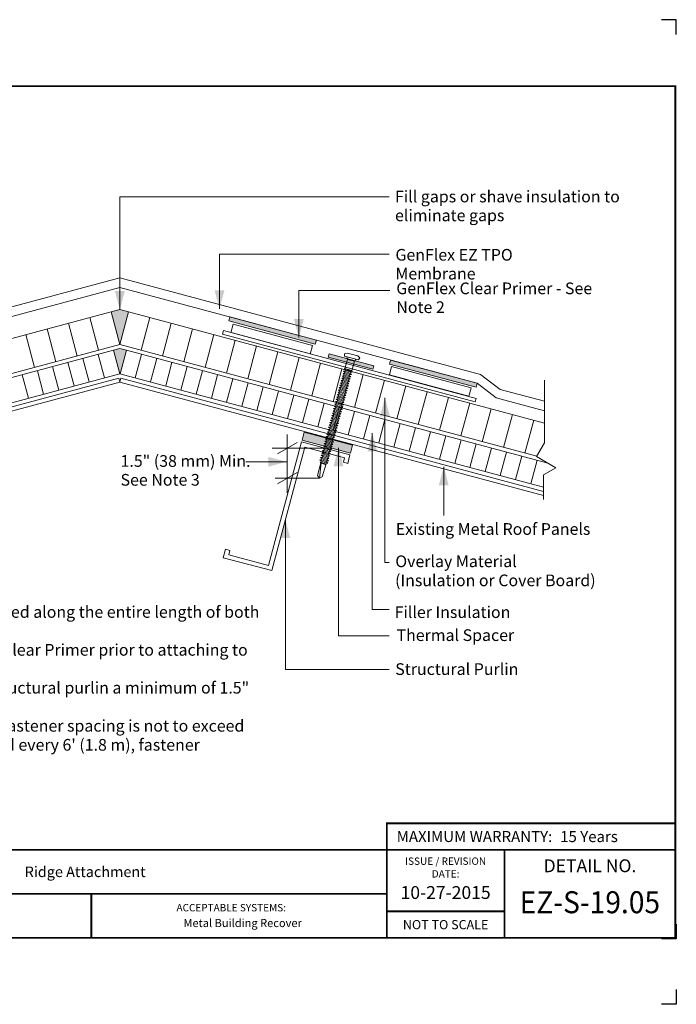
# Model space of a CAD drawing. Units: inches. Extents: x -10.3 to 9.8, y -2.7 to 14.1.
# Drawn here: x -1.4 to 9.8, y -2.7 to 14.1 of the extents above; entities that cross this region are included whole.
import ezdxf
from ezdxf.enums import TextEntityAlignment as Align

# ---------------------------------------------------------------- set-up
doc = ezdxf.new("R2010")
doc.units = ezdxf.units.IN
doc.header["$LTSCALE"] = 0.2
doc.header["$MEASUREMENT"] = 0
doc.layers.add('FSBP-ACCESSORY-FIRESTONE', color=7, linetype='Continuous', lineweight=0)
doc.layers.add('None', color=7, linetype='Continuous', lineweight=0)
for name, color, linetype in [('FSBP-TTLB', 7, 'Continuous'), ('FSBP-TTLB-BORDER', 7, 'Continuous'), ('FSBP-TTLB-TEXT', 7, 'Continuous'), ('GRID', 7, 'Continuous')]:
    doc.layers.add(name, color=color, linetype=linetype)
doc.styles.add('Arial', font='arial.ttf')
doc.styles.add('ARIAL_BOLD', font='txt')
doc.styles.add('ARIAL_NAR', font='ARIALN.TTF')

# ---------------------------------------------------------------- blocks, each defined once
blk = doc.blocks.new('Group-2')
at = {"layer": 'FSBP-ACCESSORY-FIRESTONE', "color": 170, "lineweight": 0}
for p, q in [((1.5209, 3.4918), (1.504, 3.429)), ((1.5209, 3.4918), (1.5172, 3.5096)), ((1.5684, 3.4791), (1.5209, 3.4918)), ((1.5806, 3.4926), (1.5684, 3.4791)), ((1.5516, 3.4162), (1.504, 3.429)), ((1.5079, 3.4194), (1.5057, 3.4115)), ((1.5684, 3.4791), (1.5516, 3.4162)), ((1.4909, 3.356), (1.4887, 3.348)), ((1.4951, 3.3718), (1.493, 3.3639)), ((1.4994, 3.3877), (1.4972, 3.3798)), ((1.5036, 3.4036), (1.5015, 3.3956)), ((1.5294, 3.3572), (1.5273, 3.3493)), ((1.5337, 3.3731), (1.5315, 3.3652)), ((1.5379, 3.389), (1.5358, 3.381)), ((1.5422, 3.4048), (1.54, 3.3969)), ((1.5516, 3.4162), (1.5443, 3.4128)), ((1.4738, 3.2925), (1.4717, 3.2846)), ((1.4781, 3.3084), (1.476, 3.3004)), ((1.4824, 3.3242), (1.4802, 3.3163)), ((1.4866, 3.3401), (1.4845, 3.3322)), ((1.5124, 3.2938), (1.5103, 3.2858)), ((1.5167, 3.3096), (1.5145, 3.3017)), ((1.5209, 3.3255), (1.5188, 3.3176)), ((1.5252, 3.3414), (1.523, 3.3334)), ((1.4568, 3.229), (1.4547, 3.2211)), ((1.4611, 3.2449), (1.459, 3.237)), ((1.4653, 3.2608), (1.4632, 3.2528)), ((1.4696, 3.2766), (1.4675, 3.2687)), ((1.4954, 3.2303), (1.4933, 3.2224)), ((1.4997, 3.2462), (1.4975, 3.2382)), ((1.5039, 3.262), (1.5018, 3.2541)), ((1.5082, 3.2779), (1.506, 3.27)), ((1.4398, 3.1656), (1.4377, 3.1576)), ((1.4441, 3.1814), (1.442, 3.1735)), ((1.4483, 3.1973), (1.4462, 3.1894)), ((1.4526, 3.2132), (1.4505, 3.2052)), ((1.4784, 3.1668), (1.4763, 3.1589)), ((1.4827, 3.1827), (1.4805, 3.1748)), ((1.4869, 3.1986), (1.4848, 3.1906)), ((1.4912, 3.2144), (1.489, 3.2065)), ((1.4186, 3.0862), (1.4165, 3.0783)), ((1.4228, 3.1021), (1.4207, 3.0942)), ((1.4271, 3.118), (1.425, 3.11)), ((1.4313, 3.1338), (1.4292, 3.1259)), ((1.4356, 3.1497), (1.4335, 3.1418)), ((1.4571, 3.0875), (1.455, 3.0796)), ((1.4614, 3.1034), (1.4593, 3.0954)), ((1.4656, 3.1192), (1.4635, 3.1113)), ((1.4699, 3.1351), (1.4678, 3.1272)), ((1.4741, 3.151), (1.472, 3.143)), ((1.4016, 3.0228), (1.3994, 3.0148)), ((1.4058, 3.0386), (1.4037, 3.0307)), ((1.4101, 3.0545), (1.4079, 3.0466)), ((1.4143, 3.0704), (1.4122, 3.0624)), ((1.4401, 3.024), (1.438, 3.0161)), ((1.4444, 3.0399), (1.4423, 3.032)), ((1.4486, 3.0558), (1.4465, 3.0478)), ((1.4529, 3.0716), (1.4508, 3.0637)), ((1.3846, 2.9593), (1.3824, 2.9514)), ((1.3888, 2.9752), (1.3867, 2.9672)), ((1.3931, 2.991), (1.3909, 2.9831)), ((1.3973, 3.0069), (1.3952, 2.999)), ((1.4231, 2.9606), (1.421, 2.9526)), ((1.4274, 2.9764), (1.4253, 2.9685)), ((1.4316, 2.9923), (1.4295, 2.9844)), ((1.4359, 3.0082), (1.4338, 3.0002)), ((1.3676, 2.8958), (1.3654, 2.8879)), ((1.3718, 2.9117), (1.3697, 2.9038)), ((1.3761, 2.9276), (1.3739, 2.9196)), ((1.3803, 2.9434), (1.3782, 2.9355)), ((1.4061, 2.8971), (1.404, 2.8892)), ((1.4104, 2.913), (1.4082, 2.905)), ((1.4146, 2.9288), (1.4125, 2.9209)), ((1.4189, 2.9447), (1.4168, 2.9368)), ((1.3463, 2.8165), (1.3442, 2.8086)), ((1.3506, 2.8324), (1.3484, 2.8244)), ((1.3548, 2.8482), (1.3527, 2.8403)), ((1.3591, 2.8641), (1.3569, 2.8562)), ((1.3633, 2.88), (1.3612, 2.872)), ((1.3849, 2.8178), (1.3827, 2.8098)), ((1.3891, 2.8336), (1.387, 2.8257)), ((1.3934, 2.8495), (1.3912, 2.8416)), ((1.3976, 2.8654), (1.3955, 2.8574)), ((1.4019, 2.8812), (1.3997, 2.8733)), ((1.3173, 2.7004), (1.3389, 2.7887)), ((1.33, 2.6843), (1.343, 2.787)), ((1.342, 2.8006), (1.3399, 2.7927)), ((1.349, 2.6919), (1.3732, 2.7741)), ((1.3764, 2.786), (1.3742, 2.7781)), ((1.3806, 2.8019), (1.3785, 2.794)), ((1.3173, 2.7004), (1.33, 2.6843)), ((1.33, 2.6843), (1.349, 2.6919))]:
    blk.add_line(p, q, dxfattribs=at)
at = {"layer": 'FSBP-ACCESSORY-FIRESTONE', "color": 170, "lineweight": 0, "flags": 128}
blk.add_lwpolyline([(1.5013, 3.5139), (1.5013, 3.5139, -0.125974), (1.5016, 3.5306), (1.5195, 3.5343), (1.5908, 3.5151), (1.6046, 3.503, -0.125974), (1.5964, 3.4884), (1.5964, 3.4884)], format="xyb", close=True, dxfattribs=at)
at = {"layer": 'FSBP-ACCESSORY-FIRESTONE', "color": 170, "lineweight": 0}
for points in [[(1.5528, 3.4047), (1.5443, 3.4128), (1.51, 3.4274), (1.4994, 3.4275), (1.5079, 3.4194), (1.5422, 3.4048)], [(1.5358, 3.3413), (1.5273, 3.3493), (1.493, 3.3639), (1.4824, 3.364), (1.4909, 3.356), (1.5252, 3.3414)], [(1.54, 3.3571), (1.5315, 3.3652), (1.4972, 3.3798), (1.4866, 3.3799), (1.4951, 3.3718), (1.5294, 3.3572)], [(1.5443, 3.373), (1.5358, 3.381), (1.5015, 3.3956), (1.4909, 3.3957), (1.4994, 3.3877), (1.5337, 3.3731)], [(1.5485, 3.3889), (1.54, 3.3969), (1.5057, 3.4115), (1.4951, 3.4116), (1.5036, 3.4036), (1.5379, 3.389)], [(1.5188, 3.2778), (1.5103, 3.2858), (1.476, 3.3004), (1.4654, 3.3005), (1.4738, 3.2925), (1.5082, 3.2779)], [(1.523, 3.2937), (1.5145, 3.3017), (1.4802, 3.3163), (1.4696, 3.3164), (1.4781, 3.3084), (1.5124, 3.2938)], [(1.5273, 3.3095), (1.5188, 3.3176), (1.4845, 3.3322), (1.4739, 3.3323), (1.4824, 3.3242), (1.5167, 3.3096)], [(1.5315, 3.3254), (1.523, 3.3334), (1.4887, 3.348), (1.4781, 3.3481), (1.4866, 3.3401), (1.5209, 3.3255)], [(1.4975, 3.1985), (1.489, 3.2065), (1.4547, 3.2211), (1.4441, 3.2212), (1.4526, 3.2132), (1.4869, 3.1986)], [(1.5017, 3.2143), (1.4933, 3.2224), (1.459, 3.237), (1.4484, 3.2371), (1.4568, 3.229), (1.4912, 3.2144)], [(1.506, 3.2302), (1.4975, 3.2382), (1.4632, 3.2528), (1.4526, 3.2529), (1.4611, 3.2449), (1.4954, 3.2303)], [(1.5103, 3.2461), (1.5018, 3.2541), (1.4675, 3.2687), (1.4569, 3.2688), (1.4653, 3.2608), (1.4997, 3.2462)], [(1.5145, 3.2619), (1.506, 3.27), (1.4717, 3.2846), (1.4611, 3.2847), (1.4696, 3.2766), (1.5039, 3.262)], [(1.4805, 3.135), (1.472, 3.143), (1.4377, 3.1576), (1.4271, 3.1577), (1.4356, 3.1497), (1.4699, 3.1351)], [(1.4847, 3.1509), (1.4763, 3.1589), (1.442, 3.1735), (1.4314, 3.1736), (1.4398, 3.1656), (1.4741, 3.151)], [(1.489, 3.1667), (1.4805, 3.1748), (1.4462, 3.1894), (1.4356, 3.1895), (1.4441, 3.1814), (1.4784, 3.1668)], [(1.4932, 3.1826), (1.4848, 3.1906), (1.4505, 3.2052), (1.4399, 3.2053), (1.4483, 3.1973), (1.4827, 3.1827)], [(1.4635, 3.0715), (1.455, 3.0796), (1.4207, 3.0942), (1.4101, 3.0943), (1.4186, 3.0862), (1.4529, 3.0716)], [(1.4677, 3.0874), (1.4593, 3.0954), (1.425, 3.11), (1.4144, 3.1101), (1.4228, 3.1021), (1.4571, 3.0875)], [(1.472, 3.1033), (1.4635, 3.1113), (1.4292, 3.1259), (1.4186, 3.126), (1.4271, 3.118), (1.4614, 3.1034)], [(1.4762, 3.1191), (1.4678, 3.1272), (1.4335, 3.1418), (1.4229, 3.1419), (1.4313, 3.1338), (1.4656, 3.1192)], [(1.4465, 3.0081), (1.438, 3.0161), (1.4037, 3.0307), (1.3931, 3.0308), (1.4016, 3.0228), (1.4359, 3.0082)], [(1.4507, 3.0239), (1.4423, 3.032), (1.4079, 3.0466), (1.3974, 3.0467), (1.4058, 3.0386), (1.4401, 3.024)], [(1.455, 3.0398), (1.4465, 3.0478), (1.4122, 3.0624), (1.4016, 3.0625), (1.4101, 3.0545), (1.4444, 3.0399)], [(1.4592, 3.0557), (1.4508, 3.0637), (1.4165, 3.0783), (1.4059, 3.0784), (1.4143, 3.0704), (1.4486, 3.0558)], [(1.4252, 2.9287), (1.4168, 2.9368), (1.3824, 2.9514), (1.3718, 2.9515), (1.3803, 2.9434), (1.4146, 2.9288)], [(1.4295, 2.9446), (1.421, 2.9526), (1.3867, 2.9672), (1.3761, 2.9673), (1.3846, 2.9593), (1.4189, 2.9447)], [(1.4337, 2.9605), (1.4253, 2.9685), (1.3909, 2.9831), (1.3803, 2.9832), (1.3888, 2.9752), (1.4231, 2.9606)], [(1.438, 2.9763), (1.4295, 2.9844), (1.3952, 2.999), (1.3846, 2.9991), (1.3931, 2.991), (1.4274, 2.9764)], [(1.4422, 2.9922), (1.4338, 3.0002), (1.3994, 3.0148), (1.3889, 3.0149), (1.3973, 3.0069), (1.4316, 2.9923)], [(1.4082, 2.8653), (1.3997, 2.8733), (1.3654, 2.8879), (1.3548, 2.888), (1.3633, 2.88), (1.3976, 2.8654)], [(1.4125, 2.8811), (1.404, 2.8892), (1.3697, 2.9038), (1.3591, 2.9039), (1.3676, 2.8958), (1.4019, 2.8812)], [(1.4167, 2.897), (1.4082, 2.905), (1.3739, 2.9196), (1.3633, 2.9197), (1.3718, 2.9117), (1.4061, 2.8971)], [(1.421, 2.9129), (1.4125, 2.9209), (1.3782, 2.9355), (1.3676, 2.9356), (1.3761, 2.9276), (1.4104, 2.913)], [(1.3912, 2.8018), (1.3827, 2.8098), (1.3484, 2.8244), (1.3378, 2.8245), (1.3463, 2.8165), (1.3806, 2.8019)], [(1.3955, 2.8177), (1.387, 2.8257), (1.3527, 2.8403), (1.3421, 2.8404), (1.3506, 2.8324), (1.3849, 2.8178)], [(1.3997, 2.8335), (1.3912, 2.8416), (1.3569, 2.8562), (1.3463, 2.8563), (1.3548, 2.8482), (1.3891, 2.8336)], [(1.404, 2.8494), (1.3955, 2.8574), (1.3612, 2.872), (1.3506, 2.8721), (1.3591, 2.8641), (1.3934, 2.8495)], [(1.387, 2.7859), (1.3785, 2.794), (1.3442, 2.8086), (1.3336, 2.8086), (1.342, 2.8006), (1.3764, 2.786)], [(1.3773, 2.7746), (1.3742, 2.7781), (1.3399, 2.7927), (1.3358, 2.7922), (1.3389, 2.7887), (1.3732, 2.7741)]]:
    blk.add_lwpolyline(points, close=True, dxfattribs=at)
blk = doc.blocks.new('A$C76313A3A')
at = {"layer": 'Defpoints', "linetype": 'Continuous', "ltscale": 1.75}
for points in [[(10.0156, 8.2558), (10.0156, 8.3808), (9.8906, 8.3808)], [(10.0156, 0.125), (10.0156, 0), (9.8906, 0)]]:
    blk.add_lwpolyline(points, dxfattribs=at)
at = {"layer": 'Defpoints', "color": 1}
blk.add_lwpolyline([(10.0156, 0.6826), (10.0156, 0.5576), (9.8906, 0.5576)], dxfattribs=at)
at = {"layer": 'FSBP-TTLB', "const_width": 0.0156}
blk.add_lwpolyline([(7.553, 1.3154), (10.0078, 1.3154), (10.0078, 1.541), (7.553, 1.541)], close=True, dxfattribs=at)
for points in [[(0.0078, 1.3154), (0.0078, 0.5654), (10.0078, 0.5654), (10.0078, 1.3154), (0.0078, 1.3154)], [(7.553, 1.3154), (7.553, 0.5654)], [(8.5534, 1.3154), (8.5534, 0.5654)], [(10.0078, 1.3154), (10.0078, 0.5654)], [(2.4204, 0.9404), (7.553, 0.9404)], [(7.553, 0.791), (8.5534, 0.791)]]:
    blk.add_lwpolyline(points, dxfattribs=at)
at = {"layer": 'FSBP-TTLB-BORDER', "const_width": 0.0156}
blk.add_lwpolyline([(10.0078, 1.3154), (10.0078, 7.8154), (0.0078, 7.8154), (0.0078, 1.3154)], dxfattribs=at)
at = {"layer": 'FSBP-TTLB-TEXT', "const_width": 0.0156}
blk.add_lwpolyline([(5.0386, 0.9404), (5.0386, 0.5654)], dxfattribs=at)
at = {"layer": 'FSBP-TTLB-TEXT', "style": 'ARIAL_NAR'}
blk.add_text('MAXIMUM WARRANTY:', height=0.09375, dxfattribs=at).set_placement((8.9604, 1.4282), align=Align.MIDDLE_RIGHT)
at = {"layer": 'FSBP-TTLB-TEXT', "style": 'Arial'}
for s, height, p in [('ISSUE / REVISION', 0.0625, (8.0532, 1.2185)), ('DETAIL NO.', 0.10938, (9.2812, 1.1792)), ('DATE:', 0.0625, (8.0532, 1.1104)), ('NOT TO SCALE', 0.078125, (8.0532, 0.6782))]:
    blk.add_text(s, height=height, dxfattribs=at).set_placement(p, align=Align.MIDDLE_CENTER)
blk.add_text('ACCEPTABLE SYSTEMS:', height=0.0625, dxfattribs=at).set_placement((5.7634, 0.8225), align=Align.MIDDLE_LEFT)
at = {"layer": 'FSBP-TTLB-TEXT'}
for tag, height, style, p in [('MAXIMUM_WARRANTY', 0.0938, 'ARIAL_BOLD', (9.0277, 1.4274)), ('ACCPT_SYSTEMS_LINE_1', 0.069, 'Arial', (5.397, 0.6905))]:
    blk.add_attdef(tag, text='', height=height, dxfattribs=dict(at, style=style)).set_placement(p, align=Align.MIDDLE_LEFT)
for tag, style, p in [('DETAIL_DESCP_LINE_1', 'ARIAL_BOLD', (4.9867, 1.1279)), ('ISSUE_REV_DATE', 'Arial', (8.0532, 0.9513))]:
    blk.add_attdef(tag, text='', height=0.1094, dxfattribs=dict(at, style=style)).set_placement(p, align=Align.MIDDLE_CENTER)
at = {"layer": 'FSBP-TTLB-TEXT', "style": 'Arial', "width": 0.9375}
blk.add_attdef('DETAIL_NUMBER', text='', height=0.2188, dxfattribs=at).set_placement((9.2806, 0.8688), align=Align.MIDDLE_CENTER)

msp = doc.modelspace()

# ---------------------------------------------------------------- hatches: boundary and pattern name
at = {"layer": 'None', "linetype": 'Continuous', "lineweight": 0}
for points in [[(0.304, 8.531), (0.154, 9.09), (0.304, 9.128), (0.454, 9.09)], [(0.308, 8.034), (0.304, 8.035), (0.301, 8.034), (0.194, 8.434), (0.304, 8.462), (0.415, 8.434)], [(4.265, 6.821), (3.441, 7.042), (3.404, 6.904), (4.228, 6.683)]]:
    msp.add_hatch(color=5, dxfattribs=at).paths.add_polyline_path(points)

# ---------------------------------------------------------------- linework, layer by layer
at = {"layer": 'FSBP-ACCESSORY-FIRESTONE', "color": 5, "linetype": 'Continuous', "lineweight": 0}
for p, q in [((0.304, 9.665), (-5.829, 8.021)), ((0.304, 9.502), (-5.776, 7.873)), ((6.775, 7.769), (7.529, 7.567)), ((6.705, 7.626), (7.529, 7.405))]:
    msp.add_line(p, q, dxfattribs=at)
at = {"layer": 'FSBP-ACCESSORY-FIRESTONE', "color": 5, "linetype": 'Continuous', "lineweight": 0, "flags": 128}
msp.add_lwpolyline([(7.529, 7.923), (7.529, 6.858), (7.393, 6.624), (7.724, 6.433), (7.513, 6.311), (7.513, 5.892)], dxfattribs=at)
at = {"layer": 'GRID'}
msp.add_lwpolyline([(-6.555, -0.063), (3.561, -0.063)], dxfattribs=at)
at = {"layer": 'None', "color": 5, "linetype": 'Continuous', "lineweight": 0}
for p, q in [((0.304, 9.128), (0.304, 11.049)), ((0.304, 11.049), (4.884, 11.049)), ((1.999, 10.073), (1.999, 9.141)), ((4.884, 10.073), (1.999, 10.073)), ((4.899, 9.449), (3.349, 9.449)), ((-6.92, 7.194), (0.154, 9.09)), ((0.154, 9.09), (0.304, 8.531)), ((0.454, 9.09), (0.304, 8.531)), ((7.529, 7.194), (0.454, 9.09)), ((-0.571, 8.896), (-0.421, 8.336)), ((-0.208, 8.993), (-0.058, 8.434)), ((0.817, 8.993), (0.667, 8.434)), ((1.179, 8.896), (1.03, 8.336)), ((-0.934, 8.798), (-0.784, 8.239)), ((1.542, 8.798), (1.392, 8.239)), ((-1.296, 8.701), (-1.146, 8.142)), ((1.905, 8.701), (1.755, 8.142)), ((2.267, 8.604), (2.118, 8.045)), ((-6.978, 6.512), (0.194, 8.434)), ((-6.788, 6.63), (0.304, 8.531)), ((0.194, 8.434), (0.301, 8.034)), ((7.397, 6.63), (0.304, 8.531)), ((0.415, 8.434), (0.308, 8.034)), ((7.586, 6.512), (0.415, 8.434)), ((2.63, 8.507), (2.48, 7.948)), ((2.993, 8.41), (2.843, 7.85)), ((-0.583, 8.226), (-0.476, 7.826)), ((-0.324, 8.295), (-0.217, 7.895)), ((-0.065, 8.364), (0.042, 7.965)), ((0.674, 8.364), (0.567, 7.965)), ((0.932, 8.295), (0.825, 7.895)), ((1.191, 8.226), (1.084, 7.826)), ((3.355, 8.312), (3.206, 7.753)), ((3.718, 8.215), (3.568, 7.656)), ((-1.1, 8.087), (-0.993, 7.687)), ((-0.842, 8.156), (-0.735, 7.757)), ((1.45, 8.156), (1.343, 7.757)), ((1.709, 8.087), (1.602, 7.687)), ((4.081, 8.118), (3.931, 7.559)), ((-6.905, 6.104), (0.304, 8.035)), ((-1.359, 8.018), (-1.252, 7.618)), ((7.513, 6.104), (0.304, 8.035)), ((1.968, 8.018), (1.861, 7.618)), ((2.227, 7.948), (2.12, 7.549)), ((2.485, 7.879), (2.378, 7.48)), ((4.444, 8.021), (4.294, 7.461)), ((4.806, 7.924), (4.656, 7.364)), ((2.744, 7.81), (2.637, 7.41)), ((3.003, 7.74), (2.896, 7.341)), ((5.169, 7.826), (5.019, 7.267)), ((5.532, 7.729), (5.382, 7.17)), ((3.262, 7.671), (3.155, 7.272)), ((3.52, 7.602), (3.413, 7.202)), ((5.895, 7.632), (5.745, 7.072)), ((3.779, 7.532), (3.672, 7.133)), ((4.038, 7.463), (3.931, 7.064)), ((4.297, 7.394), (4.19, 6.994)), ((6.257, 7.535), (6.108, 6.975)), ((6.62, 7.437), (6.47, 6.878)), ((4.556, 7.324), (4.449, 6.925)), ((4.815, 7.255), (4.708, 6.856)), ((6.983, 7.34), (6.833, 6.781)), ((7.196, 6.683), (7.346, 7.243)), ((5.073, 7.186), (4.966, 6.786)), ((5.332, 7.116), (5.225, 6.717)), ((5.591, 7.047), (5.484, 6.648)), ((3.397, 6.875), (2.834, 4.773)), ((3.152, 6.998), (3.152, 6.008)), ((4.22, 6.654), (3.397, 6.875)), ((4.599, 7.023), (4.599, 4.024)), ((5.85, 6.978), (5.743, 6.578)), ((6.109, 6.908), (6.002, 6.509)), ((2.889, 4.684), (3.45, 6.783)), ((3.775, 6.769), (2.895, 6.769)), ((2.984, 6.672), (3.32, 6.866)), ((3.45, 6.783), (4.128, 6.601)), ((4.024, 6.773), (4.024, 3.574)), ((6.368, 6.839), (6.261, 6.44)), ((6.626, 6.769), (6.519, 6.37)), ((4.128, 6.601), (4.109, 6.528)), ((4.182, 6.509), (4.22, 6.654)), ((6.885, 6.7), (6.778, 6.301)), ((7.144, 6.631), (7.037, 6.232)), ((7.403, 6.561), (7.296, 6.162)), ((3.141, 6.536), (2.449, 6.536)), ((4.109, 6.528), (4.182, 6.509)), ((5.815, 5.624), (5.815, 6.448)), ((3.689, 6.255), (2.949, 6.255)), ((2.984, 6.158), (3.32, 6.352)), ((3.12, 5.548), (3.12, 2.999)), ((2.103, 5.046), (2.064, 4.901)), ((2.175, 5.027), (2.103, 5.046)), ((2.064, 4.901), (2.889, 4.684)), ((2.156, 4.954), (2.175, 5.027)), ((2.834, 4.773), (2.156, 4.954)), ((4.815, 4.821), (4.884, 4.821)), ((4.884, 4.024), (4.599, 4.024)), ((4.024, 3.574), (4.884, 3.574)), ((4.884, 2.999), (3.12, 2.999))]:
    msp.add_line(p, q, dxfattribs=at)
at = {"layer": 'None', "color": 5, "linetype": 'Continuous', "lineweight": 0, "flags": 128}
msp.add_lwpolyline([(0.304, 8.531), (0.154, 9.09), (0.304, 9.128), (0.454, 9.09)], close=True, dxfattribs=at)
at = {"layer": 'None', "color": 5, "linetype": 'Continuous', "lineweight": 0}
for points in [[(0.308, 8.034), (0.304, 8.035), (0.301, 8.034), (0.194, 8.434), (0.304, 8.462), (0.415, 8.434)], [(-6.905, 6.032), (0.286, 7.96), (0.304, 7.892), (-6.905, 5.96)], [(7.513, 6.032), (0.323, 7.96), (0.304, 7.892), (7.513, 5.96)], [(4.265, 6.821), (3.441, 7.042), (3.404, 6.904), (4.228, 6.683)]]:
    msp.add_lwpolyline(points, close=True, dxfattribs=at)
at = {"layer": 'None', "color": 5, "lineweight": 0}
for points in [[(0.304, 9.128), (0.221, 9.441), (0.388, 9.441)], [(1.999, 9.141), (1.916, 9.453), (2.083, 9.453)], [(4.599, 7.023), (4.683, 6.711), (4.516, 6.711)], [(4.024, 6.773), (4.108, 6.461), (3.941, 6.461)], [(3.141, 6.536), (2.829, 6.452), (2.829, 6.619)], [(5.815, 6.448), (5.899, 6.136), (5.731, 6.136)], [(3.12, 5.548), (3.203, 5.236), (3.036, 5.236)]]:
    msp.add_solid(points, dxfattribs=at)

# ---------------------------------------------------------------- texts
at = {"layer": 'FSBP-ACCESSORY-FIRESTONE', "color": 5, "linetype": 'Continuous', "lineweight": 0, "style": 'Arial'}
for s, p in [('Overlay Material', (4.991, 4.742)), ('(Insulation or Cover Board)', (4.987, 4.418)), ('Filler Insulation', (4.98, 3.877)), ('Thermal Spacer', (5.012, 3.485)), ('Structural Purlin', (4.99, 2.907))]:
    msp.add_text(s, height=0.19893, dxfattribs=at).set_placement(p)
at = {"layer": 'FSBP-ACCESSORY-FIRESTONE', "color": 5, "char_height": 0.19893, "attachment_point": 1, "line_spacing_factor": 0.96736, "style": 'Arial'}
for s, insert, width in [('Fill gaps or shave insulation to eliminate gaps', (4.986, 11.151), 3.93583), ('GenFlex EZ TPO Membrane', (4.993, 10.159), 3.32167), ('GenFlex Clear Primer - See Note 2', (5.008, 9.588), 3.36623), ('1.5" (38 mm) Min. See Note 3', (0.316, 6.649), 2.3865), ('Existing Metal Roof Panels', (4.999, 5.491), 3.52548)]:
    msp.add_mtext(s, dxfattribs=dict(at, insert=insert, width=width))
at = {"layer": 'None', "color": 5, "linetype": 'Continuous', "lineweight": 0, "style": 'Arial'}
for s, p in [('GenFlex EZ TPO Peel & Stick RMA must be fastened along the entire length of both', (-7.639, 3.88)), ('Prime the backside of the TPO membrane with Clear Primer prior to attaching to', (-7.646, 3.235)), ('GenFast Purlin Fasteners must penetrate the structural purlin a minimum of 1.5"', (-7.639, 2.59)), ("If structural purlins are spaced every 5' (1.5 m), fastener spacing is not to exceed", (-7.65, 1.942)), ('12" (305 mm) o.c.  If structural purlins are spaced every 6\' (1.8 m), fastener', (-7.655, 1.618))]:
    msp.add_text(s, height=0.19893, dxfattribs=at).set_placement(p)

# ---------------------------------------------------------------- next in the draw order: wipeouts: each hides what was drawn before it
at = {"color": 5, "linetype": 'Continuous', "lineweight": 0}
msp.add_wipeout([(3.584, 8.514), (2.232, 8.876), (2.193, 8.731), (3.545, 8.369)], dxfattribs=at).dxf.layer = 'None'

# ---------------------------------------------------------------- next in the draw order: linework, layer by layer
at = {"layer": 'None', "color": 5, "linetype": 'Continuous', "lineweight": 0}
msp.add_lwpolyline([(3.584, 8.514), (2.232, 8.876), (2.193, 8.731), (3.545, 8.369)], close=True, dxfattribs=at)

# ---------------------------------------------------------------- next in the draw order: wipeouts: each hides what was drawn before it
at = {"color": 5, "linetype": 'Continuous', "lineweight": 0}
msp.add_wipeout([(6.367, 7.616), (2.066, 8.769), (2.049, 8.708), (6.35, 7.556)], dxfattribs=at).dxf.layer = 'None'

# ---------------------------------------------------------------- next in the draw order: hatches: boundary and pattern name
at = {"layer": 'FSBP-ACCESSORY-FIRESTONE', "linetype": 'Continuous', "lineweight": 0}
msp.add_hatch(color=5, dxfattribs=at).paths.add_polyline_path([(3.648, 8.607), (2.175, 9.001), (2.157, 8.933), (3.63, 8.538)])
at = {"layer": 'None', "linetype": 'Continuous', "lineweight": 0}
msp.add_hatch(color=5, dxfattribs=at).paths.add_polyline_path([(4.624, 8.17), (3.863, 8.374), (3.847, 8.314), (4.608, 8.11)])

# ---------------------------------------------------------------- next in the draw order: linework, layer by layer
at = {"layer": 'FSBP-ACCESSORY-FIRESTONE', "color": 5, "linetype": 'Continuous', "lineweight": 0}
for p, q in [((6.438, 8.021), (6.775, 7.769)), ((6.385, 7.873), (6.705, 7.626))]:
    msp.add_line(p, q, dxfattribs=at)
msp.add_lwpolyline([(3.648, 8.607), (2.175, 9.001), (2.157, 8.933), (3.63, 8.538)], close=True, dxfattribs=at)
at = {"layer": 'None', "color": 5, "linetype": 'Continuous', "lineweight": 0}
msp.add_line((3.349, 9.449), (3.349, 8.652), dxfattribs=at)
for points in [[(6.367, 7.616), (2.066, 8.769), (2.049, 8.708), (6.35, 7.556)], [(4.624, 8.17), (3.863, 8.374), (3.847, 8.314), (4.608, 8.11)]]:
    msp.add_lwpolyline(points, close=True, dxfattribs=at)
at = {"layer": 'None', "color": 5, "lineweight": 0}
msp.add_solid([(3.349, 8.652), (3.266, 8.964), (3.433, 8.964)], dxfattribs=at)

# ---------------------------------------------------------------- next in the draw order: block references
at = {"layer": 'None', "color": 5, "xscale": 2.5, "yscale": 2.5, "zscale": 2.5}
msp.add_blockref('Group-2', (0.374, -0.451), dxfattribs=at)

# ---------------------------------------------------------------- next in the draw order: wipeouts: each hides what was drawn before it
at = {"color": 5, "linetype": 'Continuous', "lineweight": 0}
msp.add_wipeout([(6.282, 7.797), (4.929, 8.159), (4.89, 8.014), (6.243, 7.652)], dxfattribs=at).dxf.layer = 'None'

# ---------------------------------------------------------------- next in the draw order: hatches: boundary and pattern name
at = {"layer": 'FSBP-ACCESSORY-FIRESTONE', "linetype": 'Continuous', "lineweight": 0}
msp.add_hatch(color=5, dxfattribs=at).paths.add_polyline_path([(6.385, 7.873), (4.912, 8.268), (4.894, 8.2), (6.367, 7.805)])

# ---------------------------------------------------------------- next in the draw order: linework, layer by layer
at = {"layer": 'FSBP-ACCESSORY-FIRESTONE', "color": 5, "linetype": 'Continuous', "lineweight": 0}
for p, q in [((0.304, 9.665), (6.438, 8.021)), ((0.304, 9.502), (6.385, 7.873))]:
    msp.add_line(p, q, dxfattribs=at)
msp.add_lwpolyline([(6.385, 7.873), (4.912, 8.268), (4.894, 8.2), (6.367, 7.805)], close=True, dxfattribs=at)
at = {"layer": 'None', "color": 5, "linetype": 'Continuous', "lineweight": 0}
msp.add_line((4.815, 7.623), (4.815, 4.821), dxfattribs=at)
msp.add_lwpolyline([(6.282, 7.797), (4.929, 8.159), (4.89, 8.014), (6.243, 7.652)], close=True, dxfattribs=at)
at = {"layer": 'None', "color": 5, "lineweight": 0}
msp.add_solid([(4.815, 7.623), (4.898, 7.311), (4.731, 7.311)], dxfattribs=at)

# ---------------------------------------------------------------- next in the draw order: block references
ref = msp.add_blockref('A$C76313A3A', (-10.259, -2.7), dxfattribs=dict(xscale=2, yscale=2, zscale=2))
ref.add_attrib('MAXIMUM_WARRANTY', '15 Years', dxfattribs={"layer": 'FSBP-TTLB-TEXT', "height": 0.1875, "style": 'ARIAL_BOLD'}).set_placement((7.796, 0.155), align=Align.MIDDLE_LEFT)
ref.add_attrib('DETAIL_NUMBER', 'EZ-S-19.05', dxfattribs={"layer": 'FSBP-TTLB-TEXT', "height": 0.375, "style": 'Arial', "width": 0.9375}).set_placement((8.302, -0.962), align=Align.MIDDLE_CENTER)
ref.add_attrib('ISSUE_REV_DATE', '10-27-2015', dxfattribs={"layer": 'FSBP-TTLB-TEXT', "height": 0.2188, "style": 'Arial'}).set_placement((5.847, -0.797), align=Align.MIDDLE_CENTER)
ref.add_attrib('ACCPT_SYSTEMS_LINE_1', 'Metal Building Recover', dxfattribs={"layer": 'FSBP-TTLB-TEXT', "height": 0.13793, "style": 'Arial'}).set_placement((1.387, -1.316), align=Align.MIDDLE_LEFT)
ref.add_attrib('DETAIL_DESCP_LINE_1', 'Ridge Attachment', dxfattribs={"layer": 'FSBP-TTLB-TEXT', "height": 0.18, "style": 'ARIAL_BOLD'}).set_placement((-0.286, -0.444), align=Align.MIDDLE_CENTER)

doc.saveas('drawing.dxf')
